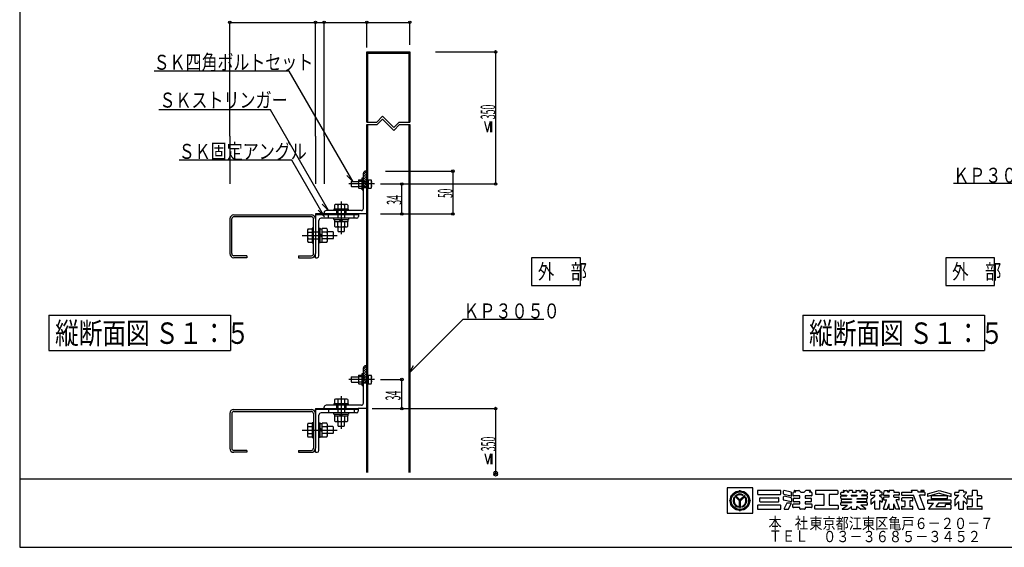
# Model space of a CAD drawing. Extents: x 15 to 406, y 13 to 284.
# Drawn here: x 15 to 245, y 13 to 137 of the extents above; entities that cross this region are included whole.
import ezdxf

# ---------------------------------------------------------------- set-up
doc = ezdxf.new("R2010")
doc.units = 0
doc.layers.get('0').update_dxf_attribs({"linetype": 'CONTINUOUS'})
doc.styles.get("Standard").update_dxf_attribs({"font": 'txt', "bigfont": 'bigfont'})

msp = doc.modelspace()

# ---------------------------------------------------------------- linework, layer by layer
at = {"color": 18, "linetype": 'Continuous', "true_color": 0x000000}
for p, q in [((15.3935, 283.547), (15.3935, 13.453)), ((64.4405, 135.91), (84.4405, 135.91)), ((64.4405, 109.393), (64.4405, 135.91)), ((84.4405, 135.91), (86.4405, 135.91)), ((84.4405, 109.393), (84.4405, 135.91)), ((86.4405, 135.91), (96.4405, 135.91)), ((86.4405, 109.393), (86.4405, 135.91)), ((96.4405, 135.91), (106.4405, 135.91)), ((96.4405, 130.063), (96.4405, 135.91)), ((106.4405, 130.683), (106.4405, 135.91)), ((96.4405, 112.649), (96.4405, 129.008)), ((96.4405, 129.008), (106.4405, 129.008)), ((96.4405, 128.708), (106.4405, 128.708)), ((96.6805, 112.649), (96.6805, 128.708)), ((106.2005, 128.708), (106.2005, 112.649)), ((106.4405, 129.008), (106.4405, 112.649)), ((112.4325, 129.008), (126.4885, 129.008)), ((126.4885, 129.008), (126.4885, 98.205)), ((78.2815, 124.562), (46.7738, 124.562)), ((93.2125, 98.702), (78.2815, 124.562)), ((73.9105, 115.47), (47.8366, 115.47)), ((87.4525, 92.013), (73.9105, 115.47)), ((96.4405, 112.649), (98.7565, 112.649)), ((100.1175, 114.011), (98.7565, 112.649)), ((100.1175, 113.303), (98.8635, 112.049)), ((100.1175, 114.011), (102.7155, 111.413)), ((100.1175, 113.303), (102.7155, 110.706)), ((102.7155, 111.413), (103.9505, 112.649)), ((103.9505, 112.649), (106.4405, 112.649)), ((123.8605, 112.746), (124.5325, 110.283)), ((125.1925, 112.746), (124.5325, 110.283)), ((125.3535, 110.283), (125.3535, 112.746)), ((125.6185, 110.283), (125.6185, 112.746)), ((96.4405, 30.906), (96.4405, 112.049)), ((96.4405, 112.049), (98.8635, 112.049)), ((96.6805, 30.906), (96.6805, 112.049)), ((102.7155, 110.706), (104.0585, 112.049)), ((104.0585, 112.049), (106.4405, 112.049)), ((106.2005, 112.049), (106.2005, 30.906)), ((106.4405, 112.049), (106.4405, 30.906)), ((64.4405, 109.393), (64.4405, 98.205)), ((84.4405, 109.393), (84.4405, 98.205)), ((86.4405, 109.393), (86.4405, 98.205)), ((78.9265, 103.756), (52.6232, 103.756)), ((86.5345, 90.578), (78.9265, 103.756)), ((95.6405, 100.407), (96.4405, 101.207)), ((96.4405, 101.213), (96.1405, 101.213)), ((100.7545, 101.213), (109.2915, 101.213)), ((109.2915, 101.213), (116.5015, 101.213)), ((116.5015, 101.213), (116.5015, 91.213)), ((91.7795, 100.184), (93.2125, 98.702)), ((94.4885, 99), (94.4885, 97.405)), ((94.5885, 99.205), (95.3405, 99.205)), ((95.3405, 96.805), (95.3405, 99.605)), ((95.3405, 99.605), (95.6405, 99.605)), ((95.6405, 92.513), (95.6405, 100.713)), ((95.6405, 99.842), (96.4405, 100.642)), ((95.6405, 99.276), (96.4405, 100.076)), ((95.6405, 98.71), (96.4405, 99.51)), ((95.6405, 98.145), (96.4405, 98.945)), ((96.7485, 99.202), (96.7485, 97.202)), ((96.7485, 99.202), (97.4485, 99.202)), ((98.1945, 98.205), (92.2585, 98.205)), ((92.8545, 98.805), (92.7545, 98.705)), ((92.7545, 98.705), (92.7545, 97.705)), ((92.7545, 97.705), (92.8545, 97.605)), ((92.8545, 98.805), (94.4885, 98.805)), ((92.8545, 97.605), (94.4885, 97.605)), ((95.3405, 98.8), (94.5885, 98.8)), ((95.3405, 97.6), (94.5885, 97.6)), ((94.5885, 97.205), (95.3405, 97.205)), ((95.3405, 96.805), (95.6405, 96.805)), ((95.6495, 98.205), (95.6315, 98.205)), ((95.6405, 98.8), (96.4405, 98.8)), ((95.6405, 97.579), (96.4405, 98.379)), ((95.6405, 98.194), (95.6405, 98.216)), ((95.6405, 97.6), (96.4405, 97.6)), ((95.6405, 97.405), (96.4405, 97.405)), ((96.0325, 97.405), (96.4405, 97.813)), ((96.7485, 98.805), (96.4345, 98.805)), ((96.7485, 97.605), (96.4345, 97.605)), ((96.7485, 97.202), (97.4485, 97.202)), ((97.5485, 97.605), (97.5485, 98.805)), ((99.5815, 98.205), (104.5815, 98.205)), ((104.5815, 98.205), (126.4885, 98.205)), ((104.5815, 91.213), (104.5815, 98.205)), ((252.0425, 98.348), (233.3642, 98.348)), ((85.1015, 92.06), (86.5345, 90.578)), ((86.0195, 93.496), (87.4525, 92.013)), ((95.1405, 92.013), (86.9405, 92.013)), ((92.1515, 92.336), (88.7295, 92.336)), ((88.7295, 92.336), (88.7295, 92.013)), ((89.1115, 93.443), (88.8615, 93.302)), ((88.8615, 93.302), (88.8615, 92.315)), ((91.7685, 93.443), (89.1115, 93.443)), ((89.3405, 92.013), (89.3405, 91.213)), ((89.6345, 93.302), (89.6345, 92.315)), ((89.6345, 92.013), (89.6345, 90.213)), ((90.4405, 94.111), (90.4405, 86.502)), ((91.2455, 93.302), (91.2455, 92.315)), ((91.2455, 92.013), (91.2455, 90.213)), ((91.5405, 92.013), (91.5405, 91.213)), ((92.0185, 93.299), (91.7685, 93.443)), ((92.0185, 93.299), (92.0185, 92.315)), ((92.1515, 92.013), (92.1515, 92.336)), ((64.4405, 90.053), (64.4405, 81.973)), ((64.9005, 81.973), (64.9005, 90.053)), ((65.4005, 91.013), (83.4805, 91.013)), ((83.4805, 90.553), (65.4005, 90.553)), ((83.9805, 81.973), (83.9805, 90.053)), ((86.4405, 91.213), (84.4405, 91.213)), ((84.4405, 91.059), (84.5945, 91.213)), ((84.4405, 91.213), (84.4405, 91.013)), ((94.4405, 91.013), (84.4405, 91.013)), ((84.4405, 91.013), (84.4405, 90.053)), ((84.4405, 90.053), (84.4405, 81.973)), ((85.1015, 91.013), (85.3015, 91.213)), ((85.2405, 81.413), (85.2405, 89.713)), ((94.0405, 90.213), (85.7405, 90.213)), ((85.8085, 91.013), (86.0085, 91.213)), ((86.4405, 91.213), (86.4405, 91.513)), ((96.4405, 91.213), (86.4405, 91.213)), ((86.5165, 91.013), (86.7165, 91.213)), ((87.2235, 91.013), (87.4235, 91.213)), ((87.4405, 90.213), (87.4405, 91.213)), ((87.9305, 91.013), (88.1305, 91.213)), ((88.6375, 91.013), (88.8375, 91.213)), ((88.7295, 89.891), (88.7295, 90.213)), ((88.7295, 89.891), (92.1515, 89.891)), ((88.8905, 89.891), (88.8905, 89.489)), ((89.3445, 91.013), (89.5445, 91.213)), ((90.0375, 89.489), (90.4405, 89.891)), ((90.0515, 91.013), (90.2515, 91.213)), ((90.8425, 89.891), (90.4405, 89.489)), ((90.7585, 91.013), (90.9585, 91.213)), ((91.4655, 91.013), (91.6655, 91.213)), ((91.9905, 89.891), (91.9905, 89.489)), ((92.1515, 90.213), (92.1515, 89.891)), ((92.1725, 91.013), (92.3725, 91.213)), ((92.8805, 91.013), (93.0805, 91.213)), ((93.4405, 90.213), (93.4405, 91.213)), ((93.5875, 91.013), (93.7875, 91.213)), ((94.4405, 91.213), (94.4405, 91.013)), ((94.4405, 91.013), (94.4405, 90.613)), ((99.5815, 91.213), (104.5815, 91.213)), ((100.7545, 91.213), (109.2915, 91.213)), ((109.2915, 91.213), (116.5015, 91.213)), ((116.5015, 91.213), (116.5015, 91.013)), ((82.7025, 87.775), (82.5585, 87.526)), ((82.5585, 87.526), (82.5585, 84.868)), ((82.7025, 87.775), (83.6855, 87.775)), ((83.6655, 87.908), (83.6655, 84.486)), ((83.9875, 87.908), (83.6655, 87.908)), ((85.2405, 87.916), (85.5625, 87.916)), ((85.5625, 84.494), (85.5625, 87.916)), ((85.5625, 87.755), (85.9645, 87.755)), ((87.1125, 87.784), (85.9645, 87.784)), ((85.9645, 84.627), (85.9645, 87.784)), ((87.2535, 87.534), (87.1125, 87.784)), ((87.2535, 84.877), (87.2535, 87.534)), ((88.8615, 89.489), (88.8615, 88.344)), ((88.8615, 89.489), (92.0185, 89.489)), ((88.8615, 88.344), (89.1115, 88.2)), ((89.1115, 88.2), (91.7685, 88.2)), ((89.6345, 88.342), (89.6345, 89.489)), ((89.6345, 88.2), (89.6345, 87.244)), ((91.2455, 89.489), (91.2455, 88.342)), ((91.2455, 87.244), (91.2455, 88.2)), ((91.7685, 88.2), (92.0185, 88.342)), ((92.0185, 88.342), (92.0185, 89.489)), ((81.3465, 86.205), (89.4745, 86.205)), ((82.6995, 87.002), (83.6855, 87.002)), ((82.6995, 85.392), (83.6855, 85.392)), ((83.6655, 85.392), (85.2405, 85.4)), ((83.9805, 87.01), (85.3495, 87.01)), ((85.5625, 86.608), (85.9645, 86.205)), ((85.9645, 85.803), (85.5625, 86.205)), ((85.9645, 87.01), (87.1125, 87.01)), ((87.1125, 85.4), (85.9645, 85.4)), ((88.5275, 87.01), (87.2535, 87.01)), ((88.5275, 85.4), (87.2535, 85.4)), ((88.6585, 86.88), (88.5275, 87.01)), ((88.5275, 85.4), (88.6585, 85.531)), ((88.6585, 85.531), (88.6585, 86.88)), ((89.6345, 87.244), (89.7655, 87.113)), ((89.7655, 87.113), (91.1145, 87.113)), ((91.1145, 87.113), (91.2455, 87.244)), ((82.5585, 84.868), (82.6995, 84.619)), ((82.6995, 84.619), (83.6855, 84.619)), ((83.6655, 84.486), (83.9875, 84.486)), ((85.5625, 84.494), (85.2405, 84.494)), ((85.5625, 84.655), (85.9645, 84.655)), ((85.9645, 84.627), (87.1095, 84.627)), ((87.1095, 84.627), (87.2535, 84.877)), ((68.4405, 81.473), (65.4005, 81.473)), ((68.4405, 81.013), (65.4005, 81.013)), ((68.4405, 81.473), (68.4405, 81.013)), ((80.4405, 81.473), (80.4405, 81.013)), ((80.4405, 81.473), (83.4805, 81.473)), ((80.4405, 81.013), (83.4805, 81.013)), ((84.4405, 81.013), (84.4405, 81.973)), ((84.4405, 81.013), (84.8405, 81.013)), ((146.2645, 81.013), (134.8535, 81.013)), ((134.8535, 81.013), (134.8535, 74.513)), ((146.2645, 74.513), (146.2645, 81.013)), ((242.9685, 81.013), (231.5575, 81.013)), ((231.5575, 81.013), (231.5575, 74.513)), ((242.9685, 74.513), (242.9685, 81.013)), ((134.8535, 74.513), (146.2645, 74.513)), ((231.5575, 74.513), (242.9685, 74.513)), ((22.2035, 67.635), (64.5765, 67.635)), ((22.2035, 67.635), (22.2035, 59.362)), ((64.5765, 67.635), (64.5765, 59.362)), ((106.2005, 54.03), (118.8765, 66.706)), ((118.8765, 66.706), (137.7448, 66.706)), ((198.2015, 67.635), (240.5735, 67.635)), ((198.2015, 67.635), (198.2015, 59.362)), ((240.5735, 67.635), (240.5735, 59.362)), ((22.2035, 59.362), (64.5765, 59.362)), ((198.2015, 59.362), (240.5735, 59.362)), ((95.6405, 55.002), (96.4405, 55.808)), ((95.6405, 47.108), (95.6405, 55.308)), ((95.6405, 54.436), (96.4405, 55.236)), ((96.4405, 55.808), (96.1405, 55.808)), ((107.2605, 55.797), (106.2005, 54.03)), ((92.8545, 53.208), (92.7545, 53.108)), ((92.7545, 53.108), (92.7545, 52.108)), ((92.8545, 53.208), (94.4885, 53.208)), ((94.4885, 53.403), (94.4885, 51.808)), ((94.5885, 53.608), (95.3405, 53.608)), ((95.3405, 53.203), (94.5885, 53.203)), ((95.3405, 51.208), (95.3405, 54.008)), ((95.3405, 54.008), (95.6405, 54.008)), ((95.6405, 53.87), (96.4405, 54.67)), ((95.6405, 53.305), (96.4405, 54.105)), ((95.6405, 52.739), (96.4405, 53.539)), ((95.6405, 53.208), (96.4405, 53.208)), ((95.6405, 52.173), (96.4405, 52.973)), ((96.7485, 53.208), (96.4345, 53.208)), ((96.7485, 53.605), (96.7485, 51.605)), ((96.7485, 53.605), (97.4485, 53.605)), ((97.5485, 52.008), (97.5485, 53.208)), ((98.1835, 52.608), (92.2485, 52.608)), ((92.7545, 52.108), (92.8545, 52.008)), ((92.8545, 52.008), (94.4885, 52.008)), ((95.3405, 52.003), (94.5885, 52.003)), ((94.5885, 51.608), (95.3405, 51.608)), ((95.3405, 51.208), (95.6405, 51.208)), ((95.6495, 52.608), (95.6315, 52.608)), ((95.6405, 52.597), (95.6405, 52.619)), ((95.6405, 52.008), (96.4405, 52.008)), ((95.6405, 51.808), (96.4405, 51.808)), ((95.8405, 51.808), (96.4405, 52.407)), ((96.4065, 51.808), (96.4405, 51.842)), ((96.7485, 52.008), (96.4345, 52.008)), ((96.7485, 51.605), (97.4485, 51.605)), ((99.5815, 52.608), (104.5815, 52.608)), ((104.5815, 45.808), (104.5815, 52.608)), ((90.4405, 48.723), (90.4405, 41.114)), ((86.4405, 45.808), (86.4405, 46.108)), ((95.1405, 46.608), (86.9405, 46.608)), ((92.1515, 46.93), (88.7295, 46.93)), ((88.7295, 46.93), (88.7295, 46.608)), ((89.1115, 48.038), (88.8615, 47.896)), ((88.8615, 47.896), (88.8615, 46.91)), ((91.7685, 48.038), (89.1115, 48.038)), ((89.3405, 46.608), (89.3315, 45.808)), ((89.6345, 47.896), (89.6345, 46.91)), ((89.6345, 46.608), (89.6345, 44.808)), ((91.2455, 47.896), (91.2455, 46.91)), ((91.2455, 46.608), (91.2455, 44.808)), ((91.5405, 46.608), (91.5405, 45.808)), ((92.0185, 47.893), (91.7685, 48.038)), ((92.0185, 47.893), (92.0185, 46.91)), ((92.1515, 46.608), (92.1515, 46.93)), ((64.4345, 44.648), (64.4345, 36.568)), ((64.8945, 44.648), (64.8945, 36.568)), ((65.3945, 45.608), (83.4745, 45.608)), ((65.3945, 45.148), (83.4745, 45.148)), ((83.9745, 44.648), (83.9745, 36.568)), ((84.4695, 45.608), (84.4345, 45.643)), ((94.4345, 45.608), (84.4345, 45.608)), ((84.4395, 45.608), (84.4345, 44.648)), ((84.4345, 44.648), (84.4345, 36.568)), ((84.4405, 45.808), (84.4395, 45.608)), ((84.4405, 45.808), (86.4405, 45.808)), ((84.6765, 45.808), (84.8765, 45.608)), ((85.2345, 36.008), (85.2345, 44.308)), ((85.3835, 45.808), (85.5835, 45.608)), ((94.0345, 44.808), (85.7345, 44.808)), ((86.0905, 45.808), (86.2905, 45.608)), ((86.4405, 45.808), (94.4345, 45.808)), ((86.9975, 45.608), (86.7975, 45.808)), ((87.4405, 45.808), (87.4405, 44.808)), ((87.7045, 45.608), (87.5045, 45.808)), ((88.4115, 45.608), (88.2115, 45.808)), ((88.7295, 44.486), (88.7295, 44.808)), ((88.7295, 44.486), (92.1515, 44.486)), ((88.8615, 44.083), (88.8615, 42.939)), ((88.8615, 44.083), (92.0185, 44.083)), ((88.8905, 44.486), (88.8905, 44.083)), ((89.1195, 45.608), (88.9195, 45.808)), ((89.5315, 45.608), (89.3315, 45.808)), ((89.6345, 42.936), (89.6345, 44.083)), ((90.0375, 44.083), (90.4405, 44.486)), ((90.2395, 45.608), (90.0395, 45.808)), ((90.8425, 44.486), (90.4405, 44.083)), ((90.9465, 45.608), (90.7465, 45.808)), ((91.2455, 44.083), (91.2455, 42.936)), ((91.6535, 45.608), (91.4535, 45.808)), ((91.9905, 44.486), (91.9905, 44.083)), ((92.0185, 42.936), (92.0185, 44.083)), ((92.1515, 44.808), (92.1515, 44.486)), ((92.3605, 45.608), (92.1605, 45.808)), ((93.1615, 45.808), (93.3615, 45.608)), ((93.4405, 45.808), (93.4405, 44.808)), ((93.8685, 45.808), (94.0685, 45.608)), ((96.4405, 45.808), (94.4345, 45.808)), ((94.4345, 45.808), (94.4345, 45.608)), ((94.4345, 45.608), (94.4345, 45.208)), ((97.6805, 45.808), (104.5815, 45.808)), ((104.5815, 45.808), (126.4885, 45.808)), ((126.4885, 45.808), (126.4885, 30.451)), ((82.6895, 42.387), (82.5455, 42.137)), ((82.5455, 42.137), (82.5455, 39.48)), ((82.6865, 41.613), (83.6725, 41.613)), ((82.6895, 42.387), (83.6725, 42.387)), ((83.6525, 42.519), (83.6525, 39.097)), ((83.9745, 42.519), (83.6525, 42.519)), ((85.2345, 42.519), (85.5565, 42.519)), ((85.5565, 39.097), (85.5565, 42.519)), ((85.5565, 42.358), (85.9595, 42.358)), ((87.1065, 42.387), (85.9595, 42.387)), ((85.9595, 39.23), (85.9595, 42.387)), ((85.9595, 41.613), (87.1065, 41.613)), ((87.2475, 42.137), (87.1065, 42.387)), ((87.2475, 39.48), (87.2475, 42.137)), ((88.5215, 41.613), (87.2475, 41.613)), ((88.6525, 41.483), (88.5215, 41.613)), ((88.6525, 40.134), (88.6525, 41.483)), ((88.8615, 42.939), (89.1115, 42.795)), ((89.1115, 42.795), (91.7685, 42.795)), ((89.6345, 42.795), (89.6345, 41.839)), ((89.6345, 41.839), (89.7655, 41.708)), ((89.7655, 41.708), (91.1145, 41.708)), ((91.1145, 41.708), (91.2455, 41.839)), ((91.2455, 41.839), (91.2455, 42.795)), ((91.7685, 42.795), (92.0185, 42.936)), ((81.3415, 40.808), (89.4695, 40.808)), ((82.5455, 39.48), (82.6865, 39.23)), ((82.6865, 40.003), (83.6725, 40.003)), ((82.6865, 39.23), (83.6725, 39.23)), ((83.6525, 39.097), (83.9745, 39.097)), ((85.5565, 39.097), (85.2345, 39.097)), ((85.5565, 41.211), (85.9595, 40.808)), ((85.9595, 40.406), (85.5565, 40.808)), ((85.5565, 39.258), (85.9595, 39.258)), ((87.1065, 40.003), (85.9595, 40.003)), ((85.9595, 39.23), (87.1035, 39.23)), ((87.1035, 39.23), (87.2475, 39.48)), ((88.5215, 40.003), (87.2475, 40.003)), ((88.5215, 40.003), (88.6525, 40.134)), ((68.4345, 36.068), (65.3945, 36.068)), ((68.4345, 35.608), (65.3945, 35.608)), ((68.4345, 36.068), (68.4345, 35.608)), ((80.4345, 36.068), (80.4345, 35.608)), ((80.4345, 36.068), (83.4745, 36.068)), ((80.4345, 35.608), (83.4745, 35.608)), ((84.4345, 35.608), (84.4345, 36.568)), ((84.4345, 35.608), (84.8345, 35.608)), ((123.9355, 35.288), (124.6075, 32.825)), ((125.2675, 35.288), (124.6075, 32.825)), ((125.4285, 32.825), (125.4285, 35.288)), ((125.6925, 32.825), (125.6925, 35.288)), ((404.6065, 29.381), (15.3935, 29.381)), ((186.5065, 27.335), (180.5575, 27.335)), ((180.5575, 27.335), (180.5575, 21.378)), ((183.3945, 24.293), (182.3105, 25.377)), ((183.5155, 24.288), (182.3695, 25.435)), ((183.5155, 24.412), (182.4315, 25.496)), ((183.5155, 24.515), (182.4835, 25.547)), ((182.8975, 25.573), (182.7435, 25.727)), ((183.5155, 26.618), (183.5155, 26.76)), ((183.5155, 24.515), (184.5475, 25.547)), ((183.5155, 24.412), (184.5995, 25.496)), ((183.5155, 24.288), (184.6615, 25.435)), ((183.6365, 24.293), (184.7205, 25.377)), ((184.1335, 25.573), (184.2875, 25.727)), ((186.5065, 21.378), (186.5065, 27.335)), ((187.5805, 26.633), (187.5805, 25.912)), ((192.9475, 26.737), (187.6835, 26.737)), ((187.6835, 25.808), (192.9475, 25.808)), ((193.0515, 25.912), (193.0515, 26.633)), ((193.7195, 25.89), (193.7195, 26.605)), ((195.4395, 25.391), (193.7985, 25.789)), ((195.4875, 26.308), (193.8475, 26.705)), ((195.4875, 24.959), (193.8475, 25.357)), ((195.5675, 25.492), (195.5675, 26.207)), ((195.8905, 26.185), (195.8905, 25.525)), ((196.5585, 26.289), (195.9945, 26.289)), ((197.5105, 25.421), (195.9945, 25.421)), ((196.2245, 26.618), (196.5585, 26.289)), ((196.2735, 26.737), (197.2355, 26.737)), ((197.3085, 26.707), (197.7015, 26.319)), ((197.5105, 24.932), (197.5105, 25.421)), ((197.7745, 26.289), (198.4465, 26.289)), ((198.9135, 26.707), (198.5195, 26.319)), ((200.2275, 25.421), (198.7105, 25.421)), ((198.7105, 25.421), (198.7105, 24.932)), ((199.9485, 26.737), (198.9865, 26.737)), ((199.9965, 26.618), (199.6635, 26.289)), ((200.2275, 26.289), (199.6635, 26.289)), ((200.3315, 26.185), (200.3315, 25.525)), ((201.1465, 26.633), (201.1465, 25.912)), ((206.2375, 26.737), (201.2505, 26.737)), ((203.1435, 25.808), (201.2505, 25.808)), ((203.1435, 23.254), (203.1435, 25.808)), ((206.2375, 25.808), (204.3435, 25.808)), ((204.3435, 25.808), (204.3435, 23.254)), ((206.3405, 26.633), (206.3405, 25.912)), ((207.0855, 25.725), (207.0855, 26.185)), ((207.0855, 24.897), (207.0855, 25.357)), ((207.1895, 26.289), (207.8615, 26.289)), ((207.1895, 25.621), (208.3565, 25.621)), ((207.1895, 25.461), (208.4745, 25.461)), ((207.6105, 26.626), (207.8615, 26.289)), ((207.6665, 26.737), (208.3275, 26.737)), ((208.3565, 25.621), (208.4745, 25.461)), ((208.4115, 26.695), (208.7125, 26.289)), ((208.7125, 26.289), (208.8245, 26.289)), ((208.9235, 26.66), (208.8245, 26.289)), ((209.7055, 26.737), (209.0245, 26.737)), ((209.4965, 25.621), (209.4535, 25.461)), ((209.4535, 25.461), (210.8735, 25.461)), ((209.4965, 25.621), (210.8305, 25.621)), ((209.7725, 26.649), (209.6755, 26.289)), ((209.6755, 26.289), (210.6515, 26.289)), ((210.5545, 26.649), (210.6515, 26.289)), ((210.6215, 26.737), (211.3025, 26.737)), ((210.8305, 25.621), (210.8735, 25.461)), ((211.4035, 26.66), (211.5025, 26.289)), ((211.5025, 26.289), (211.6145, 26.289)), ((211.9155, 26.695), (211.6145, 26.289)), ((211.9705, 25.621), (211.8525, 25.461)), ((213.1375, 25.461), (211.8525, 25.461)), ((213.1375, 25.621), (211.9705, 25.621)), ((212.6605, 26.737), (211.9995, 26.737)), ((212.7165, 26.626), (212.4655, 26.289)), ((213.1375, 26.289), (212.4655, 26.289)), ((213.2415, 26.185), (213.2415, 25.725)), ((213.2415, 25.357), (213.2415, 24.897)), ((214.0745, 25.725), (214.0745, 26.185)), ((214.1135, 24.655), (215.0215, 25.375)), ((214.1775, 26.289), (215.0215, 26.289)), ((214.1775, 25.621), (215.0215, 25.621)), ((215.0215, 26.633), (215.0215, 26.289)), ((215.0215, 25.375), (215.0215, 25.621)), ((216.0545, 26.737), (215.1255, 26.737)), ((216.1585, 26.633), (216.1585, 26.289)), ((216.6175, 26.289), (216.1585, 26.289)), ((216.6175, 25.621), (216.1585, 25.621)), ((216.1585, 25.375), (216.1585, 25.621)), ((216.6825, 24.958), (216.1585, 25.375)), ((216.7215, 25.725), (216.7215, 26.185)), ((217.0035, 25.756), (217.2885, 26.675)), ((217.1035, 25.621), (218.3085, 25.621)), ((217.2885, 26.675), (218.1295, 26.675)), ((218.0095, 26.289), (218.1295, 26.675)), ((218.3085, 26.289), (218.0095, 26.289)), ((218.3085, 26.633), (218.3085, 26.289)), ((218.3085, 25.187), (218.3085, 25.621)), ((219.3425, 26.737), (218.4125, 26.737)), ((219.4455, 26.633), (219.4455, 26.289)), ((219.4455, 26.289), (220.5925, 26.289)), ((220.5925, 25.621), (219.4455, 25.621)), ((219.4455, 25.187), (219.4455, 25.621)), ((220.6965, 26.185), (220.6965, 25.725)), ((221.2435, 26.185), (221.2435, 25.725)), ((221.3465, 26.289), (223.7275, 26.289)), ((221.3465, 25.621), (223.9915, 25.621)), ((223.7275, 26.289), (223.5465, 26.747)), ((224.8835, 26.737), (223.5495, 26.737)), ((225.2775, 22.378), (223.9915, 25.621)), ((224.9815, 26.668), (225.1315, 26.289)), ((226.6105, 26.289), (225.1315, 26.289)), ((226.6105, 25.621), (225.3985, 25.621)), ((226.7085, 22.309), (225.3985, 25.621)), ((226.5315, 26.737), (225.7725, 26.737)), ((225.7725, 26.737), (225.7725, 26.505)), ((225.7725, 26.505), (226.5315, 26.505)), ((226.5315, 26.505), (226.5315, 26.737)), ((226.7145, 25.725), (226.7145, 26.185)), ((227.2895, 25.948), (230.0505, 26.737)), ((230.0505, 26.069), (227.2895, 25.28)), ((227.2895, 25.948), (227.2895, 25.28)), ((228.1435, 25.338), (228.1435, 24.878)), ((231.8535, 25.442), (228.2475, 25.442)), ((230.0505, 26.737), (232.8115, 25.948)), ((230.0505, 26.069), (232.8115, 25.28)), ((231.9575, 24.878), (231.9575, 25.338)), ((232.8115, 25.28), (232.8115, 25.948)), ((233.6445, 25.725), (233.6445, 26.185)), ((233.6615, 24.552), (234.5915, 25.621)), ((233.7475, 26.289), (234.5915, 26.289)), ((233.7475, 25.621), (234.5915, 25.621)), ((234.5915, 26.633), (234.5915, 26.289)), ((235.6245, 26.737), (234.6955, 26.737)), ((236.3775, 26.174), (235.7035, 25.399)), ((236.4655, 24.64), (235.7035, 25.399)), ((235.7285, 26.633), (235.7285, 26.289)), ((236.3255, 26.289), (235.7285, 26.289)), ((236.6575, 25.338), (236.6575, 24.878)), ((236.7615, 25.442), (237.7085, 25.442)), ((237.7085, 26.633), (237.7085, 25.442)), ((238.8045, 26.737), (237.8115, 26.737)), ((238.9085, 26.633), (238.9085, 25.442)), ((239.8545, 25.442), (238.9085, 25.442)), ((239.9585, 24.878), (239.9585, 25.338)), ((181.2305, 24.333), (181.0885, 24.333)), ((182.2815, 24.965), (182.1285, 25.118)), ((183.0825, 23.016), (183.0825, 22.799)), ((183.3945, 22.743), (183.3945, 24.293)), ((183.4785, 22.748), (183.4785, 24.326)), ((183.5585, 22.748), (183.5585, 24.332)), ((183.6365, 22.743), (183.6365, 24.293)), ((183.9485, 23.016), (183.9485, 22.799)), ((184.9035, 25.119), (184.7495, 24.963)), ((185.8005, 24.333), (185.9425, 24.333)), ((187.5805, 23.15), (187.5805, 22.429)), ((192.9475, 23.254), (187.6835, 23.254)), ((188.1195, 24.171), (188.1195, 24.891)), ((188.2235, 24.995), (192.5105, 24.995)), ((188.2235, 24.067), (192.5105, 24.067)), ((192.6145, 24.171), (192.6145, 24.891)), ((193.0515, 22.429), (193.0515, 23.15)), ((193.7195, 24.541), (193.7195, 25.256)), ((195.4395, 24.043), (193.7985, 24.44)), ((194.4215, 23.737), (193.8205, 22.474)), ((194.5155, 23.796), (195.3535, 23.796)), ((194.8465, 22.385), (195.4475, 23.647)), ((195.5675, 24.858), (195.5675, 24.144)), ((195.8905, 22.811), (195.8905, 23.471)), ((195.9945, 23.575), (197.5105, 23.575)), ((196.0505, 24.168), (196.0505, 24.828)), ((196.1545, 24.932), (197.5105, 24.932)), ((197.5105, 24.064), (196.1545, 24.064)), ((197.5105, 23.575), (197.5105, 24.064)), ((198.7105, 24.932), (200.0675, 24.932)), ((200.0675, 24.064), (198.7105, 24.064)), ((198.7105, 24.064), (198.7105, 23.575)), ((198.7105, 23.575), (200.2275, 23.575)), ((200.1715, 24.828), (200.1715, 24.168)), ((200.3315, 23.471), (200.3315, 22.811)), ((201.0085, 22.429), (201.0085, 23.15)), ((201.1125, 23.254), (203.1435, 23.254)), ((204.3435, 23.254), (206.3755, 23.254)), ((206.4795, 23.15), (206.4795, 22.429)), ((207.0855, 23.358), (207.0855, 23.818)), ((207.1895, 24.793), (209.5635, 24.793)), ((207.1895, 23.922), (209.5635, 23.922)), ((207.1895, 23.254), (208.5875, 23.254)), ((207.2455, 24.127), (207.2455, 24.608)), ((207.3495, 24.711), (209.5635, 24.711)), ((207.3495, 24.024), (209.5635, 24.024)), ((207.4285, 22.452), (208.5875, 23.254)), ((208.6725, 22.345), (209.5635, 22.992)), ((209.5635, 24.793), (209.5635, 24.711)), ((209.5635, 24.024), (209.5635, 23.922)), ((209.5635, 22.429), (209.5635, 22.992)), ((213.1375, 24.793), (210.7635, 24.793)), ((210.7635, 24.793), (210.7635, 24.711)), ((212.9775, 24.711), (210.7635, 24.711)), ((212.9775, 24.024), (210.7635, 24.024)), ((210.7635, 24.024), (210.7635, 23.922)), ((213.1375, 23.922), (210.7635, 23.922)), ((211.6545, 22.345), (210.7635, 22.992)), ((210.7635, 22.429), (210.7635, 22.992)), ((212.8985, 22.452), (211.7395, 23.254)), ((213.1375, 23.254), (211.7395, 23.254)), ((213.0815, 24.608), (213.0815, 24.127)), ((213.2415, 23.818), (213.2415, 23.358)), ((214.0745, 24.574), (214.0745, 23.517)), ((214.0815, 23.523), (215.0295, 24.274)), ((215.0215, 22.429), (215.0215, 24.266)), ((216.1585, 22.429), (216.1585, 24.395)), ((216.1585, 24.395), (216.7215, 23.947)), ((216.7215, 24.876), (216.7215, 23.947)), ((217.0075, 22.418), (217.7565, 24.515)), ((217.0575, 25.079), (217.0575, 24.515)), ((217.0575, 24.515), (217.7835, 24.515)), ((218.3085, 25.183), (217.1615, 25.183)), ((217.8485, 22.325), (218.3085, 23.613)), ((218.3085, 22.429), (218.3085, 23.613)), ((219.4455, 25.183), (220.5925, 25.183)), ((219.4455, 22.429), (219.4455, 23.613)), ((219.9055, 22.325), (219.4455, 23.613)), ((220.5925, 24.515), (219.9715, 24.515)), ((220.7465, 22.418), (219.9975, 24.515)), ((220.6965, 24.619), (220.6965, 25.079)), ((221.2435, 24.86), (221.2435, 24.4)), ((223.7865, 24.964), (221.3465, 24.964)), ((221.3465, 24.296), (221.9665, 24.296)), ((221.3465, 22.993), (221.9665, 22.993)), ((221.9665, 24.296), (221.9665, 22.992)), ((223.7865, 24.296), (223.1665, 24.296)), ((223.1665, 24.296), (223.1665, 22.992)), ((223.7865, 22.993), (223.1665, 22.993)), ((223.8905, 24.4), (223.8905, 24.86)), ((227.2895, 24.307), (227.2895, 23.847)), ((232.7085, 24.411), (227.3925, 24.411)), ((227.3925, 23.743), (228.6965, 23.743)), ((227.6095, 22.439), (228.6965, 23.743)), ((231.8535, 24.774), (228.2475, 24.774)), ((229.8965, 23.743), (229.2705, 22.992)), ((229.2705, 22.992), (231.4715, 22.992)), ((232.7085, 23.743), (229.8965, 23.743)), ((232.6235, 23.425), (231.4715, 23.425)), ((231.4715, 22.992), (231.4715, 23.424)), ((232.7275, 23.321), (232.7275, 22.429)), ((232.8115, 23.847), (232.8115, 24.307)), ((233.6445, 24.506), (233.6445, 23.216)), ((233.7655, 23.171), (234.5915, 24.12)), ((234.5915, 22.429), (234.5915, 24.12)), ((235.7285, 22.429), (235.7285, 24.26)), ((236.3675, 23.628), (235.7575, 24.232)), ((236.4855, 24.591), (236.4855, 23.678)), ((236.6365, 22.993), (237.7085, 22.993)), ((236.7615, 24.774), (237.7085, 24.774)), ((237.7085, 24.774), (237.7085, 22.992)), ((239.8545, 24.774), (238.9085, 24.774)), ((238.9085, 24.774), (238.9085, 22.992)), ((239.9795, 22.993), (238.9085, 22.993)), ((180.5575, 21.378), (186.5065, 21.378)), ((183.5155, 22.048), (183.5155, 21.906)), ((187.6835, 22.325), (192.9475, 22.325)), ((193.9135, 22.325), (194.7525, 22.325)), ((197.5105, 22.707), (195.9945, 22.707)), ((197.5105, 22.429), (197.5105, 22.707)), ((198.6065, 22.325), (197.6145, 22.325)), ((200.2275, 22.707), (198.7105, 22.707)), ((198.7105, 22.707), (198.7105, 22.429)), ((206.3755, 22.325), (201.1125, 22.325)), ((207.4675, 22.325), (208.6115, 22.325)), ((209.6675, 22.325), (210.6595, 22.325)), ((212.8595, 22.325), (211.7155, 22.325)), ((216.0545, 22.325), (215.1255, 22.325)), ((217.0735, 22.325), (217.8485, 22.325)), ((218.4125, 22.325), (219.3425, 22.325)), ((220.6815, 22.325), (219.9055, 22.325)), ((221.2435, 22.889), (221.2435, 22.429)), ((223.7865, 22.325), (221.3465, 22.325)), ((223.8905, 22.429), (223.8905, 22.889)), ((225.3745, 22.309), (226.7015, 22.309)), ((232.6235, 22.325), (227.6635, 22.325)), ((234.6955, 22.325), (235.6245, 22.325)), ((236.5335, 22.889), (236.5335, 22.429)), ((239.9795, 22.325), (236.6365, 22.325)), ((240.0835, 22.429), (240.0835, 22.889)), ((15.3935, 13.453), (404.6065, 13.453))]:
    msp.add_line(p, q, dxfattribs=at)
for centre, radius in [((64.4405, 135.91), 0.3), ((84.4405, 135.91), 0.3), ((86.4405, 135.91), 0.3), ((96.4405, 135.91), 0.3), ((96.4405, 135.91), 0.3), ((106.4405, 135.91), 0.3), ((126.4885, 129.008), 0.3), ((116.5015, 101.213), 0.3), ((104.5815, 98.205), 0.3), ((126.4885, 98.205), 0.3), ((104.5815, 91.213), 0.3), ((116.5015, 91.213), 0.3), ((104.5815, 52.608), 0.3), ((104.5815, 45.808), 0.3), ((126.4885, 45.808), 0.3), ((126.4885, 30.851), 0.4), ((126.4885, 30.451), 0.4), ((183.5155, 24.333), 2.2848), ((183.5155, 24.333), 2.2124), ((183.5155, 24.333), 2.1241), ((183.5155, 24.333), 2.0357)]:
    msp.add_circle(centre, radius, dxfattribs=at)
for centre, radius, start, end in [((96.1405, 100.713), 0.5, 90, 180), ((94.7435, 99.003), 0.2549, 127.424, 232.576), ((96.3085, 98.703), 1.2438, -23.616, 23.616), ((94.7335, 97.403), 0.2451, 126.29, 233.71), ((96.3385, 98.2), 1.8499, 161.074, 198.926), ((96.2985, 97.705), 1.254, -23.499, 23.499), ((86.9405, 91.513), 0.5, 90, 180), ((89.2335, 92.852), 0.6029, 48.188, 78.373), ((90.4405, 91.075), 2.3674, 70.115, 109.885), ((91.6475, 92.852), 0.6029, 101.627, 131.812), ((95.1405, 92.513), 0.5, -90, 0), ((65.4005, 90.053), 0.96, 90, 180), ((65.4005, 90.053), 0.5, 90, 180), ((83.4805, 90.053), 0.96, 0, 90), ((83.4805, 90.053), 0.5, 0, 90), ((85.7405, 89.713), 0.5, 90, 180), ((94.0405, 90.613), 0.4, -90, 0), ((89.2335, 88.791), 0.6029, -78.373, -48.188), ((90.4405, 90.568), 2.3674, -109.885, -70.115), ((91.6475, 88.791), 0.6029, -131.812, -101.627), ((83.1495, 87.404), 0.6029, -168.373, -138.188), ((83.1495, 84.99), 0.6029, 138.188, 168.373), ((84.9265, 86.197), 2.3674, 160.115, 199.885), ((86.6625, 87.412), 0.6029, -41.812, -11.627), ((84.8855, 86.205), 2.3674, -19.885, 19.885), ((86.6625, 84.998), 0.6029, 11.627, 41.812), ((65.4005, 81.973), 0.96, 180, 270), ((65.4005, 81.973), 0.5, 180, 270), ((83.4805, 81.973), 0.5, -90, 0), ((83.4805, 81.973), 0.96, -90, 0), ((84.8405, 81.413), 0.4, -90, 0), ((96.1405, 55.308), 0.5, 90, 180), ((94.7435, 53.406), 0.2549, 127.424, 232.576), ((96.3385, 52.603), 1.8499, 161.074, 198.926), ((96.3085, 53.106), 1.2438, -23.616, 23.616), ((94.7335, 51.806), 0.2451, 126.29, 233.71), ((96.2985, 52.108), 1.254, -23.499, 23.499), ((86.9405, 46.108), 0.5, 90, 180), ((89.2335, 47.447), 0.6029, 48.188, 78.373), ((90.4405, 45.67), 2.3674, 70.115, 109.885), ((91.6475, 47.447), 0.6029, 101.627, 131.812), ((95.1405, 47.108), 0.5, -90, 0), ((65.3945, 44.648), 0.96, 90, 180), ((65.3945, 44.648), 0.5, 90, 180), ((83.4745, 44.648), 0.96, 0, 90), ((83.4745, 44.648), 0.5, 0, 90), ((85.7345, 44.308), 0.5, 90, 180), ((94.0345, 45.208), 0.4, -90, 0), ((83.1355, 42.015), 0.6029, -168.373, -138.188), ((84.9125, 40.808), 2.3674, 160.115, 199.885), ((86.6575, 42.015), 0.6029, -41.812, -11.627), ((84.8805, 40.808), 2.3674, -19.885, 19.885), ((89.2335, 43.386), 0.6029, -78.373, -48.188), ((90.4405, 45.163), 2.3674, -109.885, -70.115), ((91.6475, 43.386), 0.6029, -131.812, -101.627), ((83.1355, 39.601), 0.6029, 138.188, 168.373), ((86.6575, 39.601), 0.6029, 11.627, 41.812), ((65.3945, 36.568), 0.96, 180, 270), ((65.3945, 36.568), 0.5, 180, 270), ((83.4745, 36.568), 0.5, -90, 0), ((83.4745, 36.568), 0.96, -90, 0), ((84.8345, 36.008), 0.4, -90, 0), ((183.5155, 24.333), 1.5939, 130.37, 139.092), ((183.5155, 24.333), 1.5939, 61.036, 118.964), ((183.5155, 24.333), 1.5226, 61.809, 118.191), ((183.5155, 24.333), 1.4478, 62.982, 117.018), ((183.5155, 24.333), 1.3861, 63.521, 116.479), ((183.3565, 26.77), 0.1591, -93.191, -3.854), ((183.6745, 26.77), 0.1591, -176.146, -86.809), ((183.5155, 24.333), 1.5939, 40.908, 49.63), ((187.6835, 26.633), 0.1039, 90, 180), ((187.6835, 25.912), 0.1039, 180, 270), ((192.9475, 26.633), 0.1039, 0, 90), ((192.9475, 25.912), 0.1039, -90, 0), ((193.8235, 26.605), 0.1039, 76.378, 180), ((193.8235, 25.89), 0.1039, 180, 256.378), ((193.8235, 25.256), 0.1039, 76.378, 180), ((195.4635, 25.492), 0.1039, -103.622, 0), ((195.4635, 26.207), 0.1039, 0, 76.378), ((195.9945, 26.185), 0.1039, 90, 180), ((195.9945, 25.525), 0.1039, 180, 270), ((196.2735, 26.667), 0.0693, 90, 225.395), ((197.2355, 26.633), 0.1039, 45.395, 90), ((197.7745, 26.393), 0.1039, -134.605, -90), ((198.4465, 26.393), 0.1039, -90, -45.395), ((198.9865, 26.633), 0.1039, 90, 134.605), ((199.9485, 26.667), 0.0693, -45.395, 90), ((200.2275, 26.185), 0.1039, 0, 90), ((200.2275, 25.525), 0.1039, -90, 0), ((201.2505, 26.633), 0.1039, 90, 180), ((201.2505, 25.912), 0.1039, 180, 270), ((206.2375, 26.633), 0.1039, 0, 90), ((206.2375, 25.912), 0.1039, -90, 0), ((207.1895, 26.185), 0.1039, 90, 180), ((207.1895, 25.725), 0.1039, 180, 270), ((207.1895, 25.357), 0.1039, 90, 180), ((207.6665, 26.667), 0.0693, 90, 216.558), ((208.3275, 26.633), 0.1039, 36.558, 90), ((209.0245, 26.633), 0.1039, 90, 164.999), ((209.7055, 26.667), 0.0693, -15.001, 90), ((210.6215, 26.667), 0.0693, 90, 195.001), ((211.3025, 26.633), 0.1039, 15.001, 90), ((211.9995, 26.633), 0.1039, 90, 143.442), ((212.6605, 26.667), 0.0693, -36.558, 90), ((213.1375, 26.185), 0.1039, 0, 90), ((213.1375, 25.725), 0.1039, -90, 0), ((213.1375, 25.357), 0.1039, 0, 90), ((214.1775, 26.185), 0.1039, 90, 180), ((214.1775, 25.725), 0.1039, 180, 270), ((215.1255, 26.633), 0.1039, 90, 180), ((216.0545, 26.633), 0.1039, 0, 90), ((216.6175, 26.185), 0.1039, 0, 90), ((216.6175, 25.725), 0.1039, -90, 0), ((217.1035, 25.725), 0.1039, 162.819, 270), ((218.4125, 26.633), 0.1039, 90, 180), ((219.3425, 26.633), 0.1039, 0, 90), ((220.5925, 26.185), 0.1039, 0, 90), ((220.5925, 25.725), 0.1039, -90, 0), ((221.3465, 26.185), 0.1039, 90, 180), ((221.3465, 25.725), 0.1039, 180, 270), ((224.8835, 26.633), 0.1039, 19.963, 90), ((226.6105, 26.185), 0.1039, 0, 90), ((226.6105, 25.725), 0.1039, -90, 0), ((228.2475, 25.338), 0.1039, 90, 180), ((231.8535, 25.338), 0.1039, 0, 90), ((233.7475, 26.185), 0.1039, 90, 180), ((233.7475, 25.725), 0.1039, 180, 270), ((234.6955, 26.633), 0.1039, 90, 180), ((235.6245, 26.633), 0.1039, 0, 90), ((236.3255, 26.22), 0.0693, -41.015, 90), ((236.7615, 25.338), 0.1039, 90, 180), ((237.8115, 26.633), 0.1039, 90, 180), ((238.8045, 26.633), 0.1039, 0, 90), ((239.8545, 25.338), 0.1039, 0, 90), ((181.0785, 24.491), 0.1591, -86.146, 3.191), ((181.0785, 24.174), 0.1591, -3.191, 86.146), ((183.5155, 24.333), 1.5939, 150.479, 254.243), ((183.5155, 24.333), 1.5168, 151.287, 253.419), ((183.5155, 24.333), 1.4495, 152.263, 252.424), ((183.5155, 24.333), 1.3861, 153.345, 251.321), ((183.5155, 24.333), 1.5939, -74.243, 29.521), ((183.5155, 24.333), 1.5168, -73.419, 28.713), ((183.5155, 24.333), 1.4442, -72.228, 27.545), ((183.5155, 24.333), 1.3861, -71.321, 26.655), ((185.9535, 24.491), 0.1591, 176.809, 266.146), ((185.9535, 24.174), 0.1591, 93.854, 183.191), ((187.6835, 23.15), 0.1039, 90, 180), ((188.2235, 24.891), 0.1039, 90, 180), ((188.2235, 24.171), 0.1039, 180, 270), ((192.5105, 24.891), 0.1039, 0, 90), ((192.5105, 24.171), 0.1039, -90, 0), ((192.9475, 23.15), 0.1039, 0, 90), ((193.8235, 24.541), 0.1039, 180, 256.378), ((194.5155, 23.692), 0.1039, 90, 154.532), ((195.3535, 23.692), 0.1039, -25.463, 90), ((195.4635, 24.144), 0.1039, -103.622, 0), ((195.4635, 24.858), 0.1039, 0, 76.378), ((195.9945, 23.471), 0.1039, 90, 180), ((196.1545, 24.828), 0.1039, 90, 180), ((196.1545, 24.168), 0.1039, 180, 270), ((200.0675, 24.828), 0.1039, 0, 90), ((200.0675, 24.168), 0.1039, -90, 0), ((200.2275, 23.471), 0.1039, 0, 90), ((201.1125, 23.15), 0.1039, 90, 180), ((206.3755, 23.15), 0.1039, 0, 90), ((207.1895, 24.897), 0.1039, 180, 270), ((207.1895, 23.818), 0.1039, 90, 180), ((207.1895, 23.358), 0.1039, 180, 270), ((207.3495, 24.608), 0.1039, 90, 180), ((207.3495, 24.127), 0.1039, 180, 270), ((212.9775, 24.608), 0.1039, 0, 90), ((212.9775, 24.127), 0.1039, -90, 0), ((213.1375, 24.897), 0.1039, -90, 0), ((213.1375, 23.818), 0.1039, 0, 90), ((213.1375, 23.358), 0.1039, -90, 0), ((214.1775, 24.574), 0.1039, 128.395, 180), ((216.6175, 24.876), 0.1039, 0, 51.478), ((217.1615, 25.079), 0.1039, 90, 180), ((220.5925, 25.079), 0.1039, 0, 90), ((220.5925, 24.619), 0.1039, -90, 0), ((221.3465, 24.86), 0.1039, 90, 180), ((221.3465, 24.4), 0.1039, 180, 270), ((221.3465, 22.889), 0.1039, 90, 180), ((223.7865, 24.86), 0.1039, 0, 90), ((223.7865, 24.4), 0.1039, -90, 0), ((223.7865, 22.889), 0.1039, 0, 90), ((227.3925, 24.307), 0.1039, 90, 180), ((227.3925, 23.847), 0.1039, 180, 270), ((228.2475, 24.878), 0.1039, 180, 270), ((231.8535, 24.878), 0.1039, -90, 0), ((232.6235, 23.321), 0.1039, 0, 90), ((232.7085, 24.307), 0.1039, 0, 90), ((232.7085, 23.847), 0.1039, -90, 0), ((233.7135, 24.506), 0.0693, 138.985, 180), ((233.7135, 23.216), 0.0693, 180, 318.985), ((236.4165, 23.678), 0.0693, -134.665, 0), ((236.4165, 24.591), 0.0693, 0, 45.066), ((236.6365, 22.889), 0.1039, 90, 180), ((236.7615, 24.878), 0.1039, 180, 270), ((239.8545, 24.878), 0.1039, -90, 0), ((239.9795, 22.889), 0.1039, 0, 90), ((183.3565, 21.895), 0.1591, 3.854, 93.191), ((183.5155, 24.333), 1.5939, -94.361, -85.639), ((183.6745, 21.895), 0.1591, 86.809, 176.146), ((187.6835, 22.429), 0.1039, 180, 270), ((192.9475, 22.429), 0.1039, -90, 0), ((193.9135, 22.429), 0.1039, 154.532, 270), ((194.7525, 22.429), 0.1039, -90, -25.463), ((195.9945, 22.811), 0.1039, 180, 270), ((197.6145, 22.429), 0.1039, 180, 270), ((198.6065, 22.429), 0.1039, -90, 0), ((200.2275, 22.811), 0.1039, -90, 0), ((201.1125, 22.429), 0.1039, 180, 270), ((206.3755, 22.429), 0.1039, -90, 0), ((207.4675, 22.395), 0.0693, 124.688, 270), ((208.6115, 22.429), 0.1039, -90, -54.015), ((209.6675, 22.429), 0.1039, 180, 270), ((210.6595, 22.429), 0.1039, -90, 0), ((211.7155, 22.429), 0.1039, -125.985, -90), ((212.8595, 22.395), 0.0693, -90, 55.312), ((215.1255, 22.429), 0.1039, 180, 270), ((216.0545, 22.429), 0.1039, -90, 0), ((217.0735, 22.395), 0.0693, 160.345, 270), ((218.4125, 22.429), 0.1039, 180, 270), ((219.3425, 22.429), 0.1039, -90, 0), ((220.6815, 22.395), 0.0693, -90, 19.655), ((221.3465, 22.429), 0.1039, 180, 270), ((223.7865, 22.429), 0.1039, -90, 0), ((225.3745, 22.413), 0.1039, -160.037, -90), ((227.6635, 22.395), 0.0693, 140.194, 270), ((232.6235, 22.429), 0.1039, -90, 0), ((234.6955, 22.429), 0.1039, 180, 270), ((235.6245, 22.429), 0.1039, -90, 0), ((236.6365, 22.429), 0.1039, 180, 270), ((239.9795, 22.429), 0.1039, -90, 0)]:
    msp.add_arc(centre, radius, start, end, dxfattribs=at)

# ---------------------------------------------------------------- texts
for s, height, width, p in [('ＳＫ四角ボルトセット', 3.5, 0.78, (46.6557, 124.844)), ('ＳＫストリンガー', 3.5, 0.782857, (48.0137, 116.017)), ('ＳＫ固定アングル', 3.5, 0.782857, (52.5048, 104.062)), ('ＫＰ３０５０', 3.5, 0.785714, (233.2834, 98.4928)), ('外\u3000部', 3.5, 0.8, (136.3535, 76.013)), ('外\u3000部', 3.5, 0.8, (233.0575, 76.013)), ('ＫＰ３０５０', 3.5, 0.785714, (118.9355, 66.834)), ('縦断面図 Ｓ１：５', 5, 0.81, (23.6515, 60.903)), ('縦断面図 Ｓ１：５', 5, 0.81, (199.6495, 60.903)), ('本\u3000社', 2.63, 0.855513, (190.1815, 17.807)), ('東京都江東区亀戸６－２０－７', 2.63, 0.855513, (199.7115, 17.708)), ('ＴＥＬ', 2.63, 0.855513, (190.2435, 14.741)), ('\u3000\u3000\u3000\u3000０３－３６８５－３４５２', 2.63, 0.855513, (190.6565, 14.65))]:
    msp.add_text(s, height=height, dxfattribs=dict(at, width=width)).set_placement(p)
for s, width, p in [('350', 0.428571, (126.4885, 113.307)), ('50', 0.405714, (116.5015, 94.956)), ('34', 0.428571, (104.5815, 93.35)), ('34', 0.428571, (104.2885, 47.719)), ('350', 0.428571, (126.5625, 35.849))]:
    msp.add_text(s, height=3.5, rotation=90, dxfattribs=dict(at, width=width)).set_placement(p)

doc.saveas('drawing.dxf')
